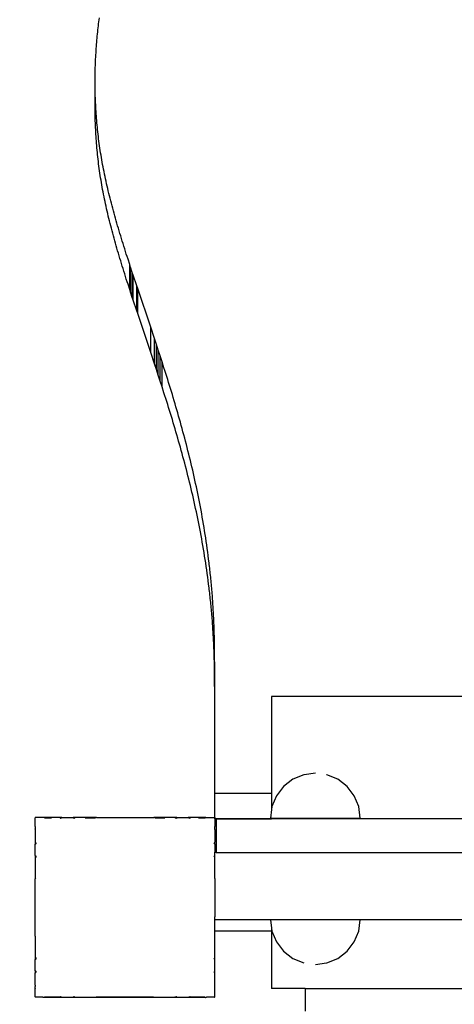
# Model space of a CAD drawing. Units: millimetres. Extents: x -5 to 212, y -5 to 302.
# Drawn here: x 90 to 94, y 114 to 121 of the extents above; entities that cross this region are included whole.
import ezdxf

# ---------------------------------------------------------------- set-up
doc = ezdxf.new("R2010")
doc.units = ezdxf.units.MM
doc.styles.add('SEACAD_Arial', font='arial.ttf')
doc.dimstyles.new('UNE', dxfattribs={"dimtxt": 2.4, "dimasz": 2.4, "dimexe": 1.2, "dimexo": 0, "dimgap": 1.2, "dimtad": 1, "dimdec": 0, "dimlfac": 100, "dimrnd": 10, "dimtxsty": 'SEACAD_Arial', "dimblk1": '_SE_FILLED', "dimblk2": '_SE_FILLED', "dimsah": 1, "dimcen": 1.2, "dimadec": 1, "dimazin": 0, "dimtfac": 1, "dimtdec": 0, "dimtmove": 0, "dimatfit": 3, "dimfxl": 1, "dimtolj": 1, "dimarcsym": 0})

# ---------------------------------------------------------------- blocks, each defined once
blk = doc.blocks.new('0205')
for p, q in [((97.481, -107.928), (97.481, -106.928)), ((101.513, -107.548), (101.513, -107.54)), ((101.513, -107.54), (101.521, -107.54)), ((101.521, -107.54), (101.513, -107.548)), ((101.513, -107.548), (101.513, -107.917)), ((101.521, -107.54), (101.889, -107.54)), ((101.906, -107.536), (101.889, -107.54)), ((101.906, -107.536), (101.911, -107.541)), ((101.919, -107.534), (101.911, -107.541)), ((101.927, -107.536), (101.919, -107.534)), ((101.927, -107.536), (101.948, -107.532)), ((101.959, -107.54), (101.927, -107.536)), ((101.948, -107.532), (102.013, -107.527)), ((101.959, -107.54), (102.605, -107.54)), ((102.013, -107.527), (109.013, -107.527)), ((102.605, -107.54), (102.631, -107.576)), ((102.686, -107.54), (102.605, -107.54)), ((102.686, -107.54), (102.631, -107.576)), ((102.69, -107.538), (102.686, -107.54)), ((102.714, -107.54), (102.69, -107.538)), ((103.202, -107.54), (102.714, -107.54)), ((103.202, -107.54), (103.222, -107.576)), ((103.202, -107.54), (103.292, -107.54)), ((103.292, -107.54), (103.222, -107.576)), ((103.295, -107.539), (103.292, -107.54)), ((103.319, -107.54), (103.295, -107.539)), ((104.158, -107.54), (103.319, -107.54)), ((104.21, -107.538), (104.158, -107.54)), ((104.221, -107.538), (104.21, -107.538)), ((104.21, -107.538), (104.211, -107.54)), ((104.221, -107.538), (104.211, -107.54)), ((104.237, -107.54), (104.221, -107.538)), ((104.237, -107.54), (106.801, -107.54)), ((106.804, -107.54), (106.801, -107.54)), ((106.808, -107.54), (106.804, -107.54)), ((106.822, -107.54), (106.808, -107.54)), ((107.728, -107.54), (106.822, -107.54)), ((107.797, -107.576), (107.728, -107.54)), ((107.818, -107.54), (107.728, -107.54)), ((107.818, -107.54), (107.797, -107.576)), ((108.334, -107.54), (107.818, -107.54)), ((108.388, -107.576), (108.334, -107.54)), ((108.414, -107.54), (108.334, -107.54)), ((108.414, -107.54), (108.388, -107.576)), ((108.414, -107.54), (109.098, -107.54)), ((109.013, -107.527), (109.078, -107.532)), ((109.078, -107.532), (109.106, -107.539)), ((109.106, -107.539), (109.098, -107.54)), ((109.11, -107.54), (109.106, -107.539)), ((109.113, -107.539), (109.11, -107.54)), ((109.167, -107.54), (109.113, -107.539)), ((109.167, -107.54), (109.498, -107.54)), ((109.498, -107.54), (109.513, -107.54)), ((109.513, -107.555), (109.498, -107.54)), ((109.513, -107.555), (109.513, -107.54)), ((109.513, -107.555), (109.513, -107.934)), ((97.481, -107.928), (33.799, -107.928)), ((97.481, -107.928), (98.982, -107.928)), ((98.982, -110.489), (98.982, -107.928)), ((101.513, -107.939), (101.506, -107.947)), ((101.506, -107.947), (101.513, -107.987)), ((101.513, -107.917), (101.508, -107.935)), ((101.508, -107.935), (101.513, -107.939)), ((101.513, -107.987), (101.513, -108.027)), ((101.513, -108.027), (101.513, -108.076)), ((101.513, -108.076), (101.513, -108.634)), ((109.513, -107.934), (109.506, -107.939)), ((109.513, -107.945), (109.506, -107.939)), ((109.513, -107.945), (109.513, -107.934)), ((109.513, -107.945), (109.513, -108.023)), ((109.513, -108.023), (109.513, -108.027)), ((109.513, -108.076), (109.513, -108.027)), ((109.513, -108.076), (109.513, -108.63)), ((101.513, -108.645), (101.512, -108.716)), ((101.548, -108.659), (101.512, -108.716)), ((101.513, -108.634), (101.513, -108.645)), ((101.513, -108.634), (101.548, -108.659)), ((109.513, -108.63), (109.472, -108.659)), ((109.513, -108.719), (109.472, -108.659)), ((109.513, -108.719), (109.513, -108.63)), ((96.515, -109.072), (96.033, -109.272)), ((97.033, -109.004), (96.533, -109.07)), ((98.033, -109.272), (97.55, -109.072)), ((101.512, -108.716), (101.513, -108.743)), ((101.513, -108.743), (101.513, -109.23)), ((109.513, -108.719), (109.513, -109.227)), ((96.033, -109.272), (95.619, -109.59)), ((98.447, -109.59), (98.033, -109.272)), ((101.513, -109.318), (101.511, -109.323)), ((101.511, -109.323), (101.513, -109.349)), ((101.513, -109.23), (101.513, -109.266)), ((101.513, -109.23), (101.548, -109.25)), ((101.548, -109.25), (101.513, -109.318)), ((101.513, -109.266), (101.513, -109.318)), ((101.513, -109.349), (101.513, -110.18)), ((109.513, -109.227), (109.472, -109.25)), ((109.513, -109.331), (109.472, -109.25)), ((109.513, -109.331), (109.513, -109.227)), ((109.513, -110.237), (109.513, -109.331)), ((95.619, -109.59), (95.301, -110.004)), ((98.765, -110.004), (98.447, -109.59)), ((95.301, -110.004), (95.101, -110.486)), ((98.965, -110.486), (98.765, -110.004)), ((101.513, -110.18), (101.51, -110.238)), ((101.51, -110.238), (101.51, -110.249)), ((101.51, -110.238), (101.513, -110.239)), ((101.513, -110.239), (101.51, -110.249)), ((101.51, -110.249), (101.513, -110.268)), ((101.513, -110.268), (101.513, -110.304)), ((101.513, -110.304), (101.513, -110.489)), ((109.513, -110.237), (109.506, -110.239)), ((109.513, -110.263), (109.506, -110.239)), ((109.513, -110.263), (109.513, -110.237)), ((109.513, -110.263), (109.513, -112.813)), ((95.101, -110.486), (95.035, -110.986)), ((98.982, -110.615), (98.965, -110.486)), ((98.982, -110.489), (101.513, -110.489)), ((98.982, -110.615), (98.982, -110.489)), ((99.031, -110.986), (98.982, -110.615)), ((101.513, -110.489), (101.513, -110.986)), ((32.299, -110.986), (95.035, -110.986)), ((95.035, -110.986), (99.031, -110.986)), ((99.031, -110.986), (101.513, -110.986)), ((101.513, -110.986), (101.513, -111.118)), ((101.513, -112.824), (101.513, -111.118)), ((101.512, -112.832), (101.511, -112.836)), ((101.511, -112.836), (101.513, -112.863)), ((101.513, -112.824), (101.512, -112.832)), ((101.513, -112.863), (101.513, -113.54)), ((109.506, -112.837), (109.513, -112.813)), ((109.513, -112.839), (109.506, -112.837)), ((109.513, -112.839), (109.513, -112.813)), ((109.513, -113.745), (109.513, -112.839)), ((101.513, -113.54), (101.513, -113.59)), ((101.513, -113.59), (101.513, -113.757)), ((101.513, -113.757), (101.548, -113.825)), ((101.513, -113.757), (101.513, -113.802)), ((101.513, -113.802), (101.513, -113.846)), ((101.513, -113.846), (101.548, -113.825)), ((101.513, -113.846), (101.513, -113.892)), ((101.513, -113.892), (101.513, -113.986)), ((109.472, -113.825), (109.513, -113.745)), ((109.513, -113.849), (109.472, -113.825)), ((109.513, -113.849), (109.513, -113.745)), ((109.513, -113.849), (109.513, -114.353)), ((101.456, -113.985), (29.756, -113.985)), ((101.456, -115.485), (101.456, -113.985)), ((101.456, -113.985), (101.513, -113.986)), ((101.513, -113.986), (101.513, -114)), ((101.513, -114.363), (101.513, -114)), ((101.513, -114.363), (101.513, -114.442)), ((101.513, -114.363), (101.548, -114.417)), ((109.472, -114.417), (109.513, -114.353)), ((109.513, -114.446), (109.513, -114.353)), ((101.513, -114.442), (101.548, -114.417)), ((101.513, -115.005), (101.513, -114.442)), ((109.513, -114.446), (109.472, -114.417)), ((109.513, -115.005), (109.513, -114.446)), ((101.513, -115.12), (101.51, -115.134)), ((101.51, -115.134), (101.511, -115.138)), ((101.511, -115.138), (101.513, -115.144)), ((101.513, -115.005), (101.513, -115.027)), ((101.513, -115.027), (101.513, -115.12)), ((101.513, -115.484), (101.513, -115.144)), ((109.506, -115.137), (109.513, -115.129)), ((109.513, -115.142), (109.506, -115.137)), ((109.513, -115.027), (109.513, -115.005)), ((109.513, -115.027), (109.513, -115.031)), ((109.513, -115.129), (109.513, -115.031)), ((109.513, -115.142), (109.513, -115.129)), ((109.513, -115.142), (109.513, -115.521)), ((66.975, -115.485), (98.982, -115.485)), ((98.982, -115.505), (95.033, -115.505)), ((95.033, -115.51), (95.101, -116.027)), ((98.982, -115.51), (95.033, -115.51)), ((101.456, -115.485), (98.982, -115.485)), ((98.982, -115.489), (98.982, -115.485)), ((98.982, -115.489), (101.513, -115.489)), ((98.982, -115.505), (98.982, -115.489)), ((98.982, -115.505), (99.032, -115.505)), ((98.982, -115.51), (98.982, -115.505)), ((98.982, -115.51), (99.033, -115.51)), ((98.982, -115.899), (99.033, -115.51)), ((101.513, -115.484), (101.513, -115.489)), ((101.513, -115.489), (101.513, -115.519)), ((101.513, -115.519), (101.513, -115.527)), ((101.513, -115.54), (101.513, -115.527)), ((101.513, -115.527), (101.526, -115.54)), ((101.513, -115.54), (101.526, -115.54)), ((101.513, -115.54), (101.513, -116.604)), ((101.906, -115.54), (101.526, -115.54)), ((101.906, -115.54), (101.911, -115.535)), ((101.906, -115.54), (101.911, -115.54)), ((101.911, -115.535), (101.919, -115.542)), ((101.911, -115.54), (101.919, -115.542)), ((101.919, -115.542), (101.927, -115.54)), ((101.948, -115.523), (101.925, -115.519)), ((101.927, -115.54), (102.602, -115.54)), ((102.013, -115.527), (101.948, -115.523)), ((102.238, -115.527), (102.013, -115.527)), ((102.602, -115.54), (102.611, -115.527)), ((102.602, -115.54), (102.693, -115.54)), ((102.611, -115.527), (102.631, -115.5)), ((102.673, -115.527), (102.611, -115.527)), ((102.631, -115.5), (102.673, -115.527)), ((102.673, -115.527), (102.693, -115.54)), ((103.199, -115.54), (102.693, -115.54)), ((103.199, -115.54), (103.206, -115.527)), ((103.199, -115.54), (103.298, -115.54)), ((103.206, -115.527), (103.222, -115.5)), ((103.274, -115.527), (103.206, -115.527)), ((103.222, -115.5), (103.274, -115.527)), ((103.274, -115.527), (103.298, -115.54)), ((103.298, -115.54), (103.302, -115.54)), ((103.302, -115.54), (104.209, -115.54)), ((104.191, -115.527), (103.733, -115.527)), ((104.209, -115.54), (104.211, -115.535)), ((104.209, -115.54), (104.225, -115.54)), ((104.211, -115.535), (104.225, -115.54)), ((104.225, -115.54), (104.232, -115.54)), ((106.787, -115.54), (104.232, -115.54)), ((106.787, -115.54), (106.808, -115.535)), ((106.787, -115.54), (106.81, -115.54)), ((106.81, -115.54), (106.808, -115.535)), ((106.81, -115.54), (107.718, -115.54)), ((107.286, -115.527), (106.828, -115.527)), ((107.718, -115.54), (107.744, -115.527)), ((107.718, -115.54), (107.82, -115.54)), ((107.744, -115.527), (107.797, -115.5)), ((107.813, -115.527), (107.744, -115.527)), ((107.813, -115.527), (107.797, -115.5)), ((107.82, -115.54), (107.813, -115.527)), ((108.326, -115.54), (107.82, -115.54)), ((108.326, -115.54), (108.346, -115.527)), ((108.326, -115.54), (108.418, -115.54)), ((108.346, -115.527), (108.388, -115.5)), ((108.408, -115.527), (108.346, -115.527)), ((108.408, -115.527), (108.388, -115.5)), ((108.418, -115.54), (108.408, -115.527)), ((108.418, -115.54), (109.101, -115.54)), ((109.013, -115.527), (108.781, -115.527)), ((109.078, -115.523), (109.013, -115.527)), ((109.095, -115.52), (109.078, -115.523)), ((109.101, -115.54), (109.108, -115.535)), ((109.101, -115.54), (109.114, -115.54)), ((109.114, -115.54), (109.108, -115.535)), ((109.114, -115.54), (109.493, -115.54)), ((109.493, -115.54), (109.513, -115.521)), ((109.493, -115.54), (109.513, -115.54)), ((109.513, -115.54), (109.513, -115.521)), ((95.101, -116.027), (95.301, -116.51)), ((98.765, -116.51), (98.965, -116.027)), ((98.965, -116.027), (98.982, -115.899)), ((98.982, -116.604), (98.982, -115.899)), ((95.301, -116.51), (95.619, -116.924)), ((98.447, -116.924), (98.765, -116.51)), ((95.619, -116.924), (96.033, -117.242)), ((98.033, -117.242), (98.447, -116.924)), ((98.982, -116.604), (101.513, -116.604)), ((98.982, -120.928), (98.982, -116.604)), ((101.513, -116.604), (101.516, -120.329)), ((96.033, -117.242), (96.515, -117.441)), ((96.515, -117.441), (96.533, -117.444)), ((97.033, -117.51), (97.533, -117.444)), ((97.55, -117.441), (98.033, -117.242)), ((101.516, -120.329), (101.518, -121.176)), ((67.012, -120.928), (98.982, -120.928)), ((101.518, -121.176), (101.516, -121.443)), ((101.518, -121.176), (101.52, -121.55)), ((101.516, -121.443), (101.518, -122.291)), ((101.52, -121.55), (101.518, -122.291)), ((101.52, -121.55), (101.522, -121.849)), ((101.524, -122.025), (101.52, -122.665)), ((101.522, -121.849), (101.524, -122.025)), ((101.524, -122.025), (101.526, -122.185)), ((101.526, -122.185), (101.528, -122.302)), ((101.518, -122.291), (101.52, -122.665)), ((101.52, -122.665), (101.522, -122.964)), ((101.53, -122.438), (101.522, -122.964)), ((101.532, -122.514), (101.524, -123.14)), ((101.528, -122.302), (101.529, -122.358)), ((101.529, -122.358), (101.53, -122.438)), ((101.53, -122.438), (101.532, -122.514)), ((101.532, -122.514), (101.534, -122.587)), ((101.534, -122.587), (101.535, -122.658)), ((101.535, -122.658), (101.537, -122.703)), ((101.522, -122.964), (101.524, -123.14)), ((101.524, -123.14), (101.526, -123.3)), ((101.538, -122.748), (101.526, -123.3)), ((101.538, -122.748), (101.528, -123.417)), ((101.537, -122.703), (101.538, -122.748)), ((101.538, -122.748), (101.54, -122.813)), ((101.54, -122.813), (101.543, -122.899)), ((101.543, -122.899), (101.546, -122.983)), ((101.546, -122.983), (101.549, -123.067)), ((101.549, -123.067), (101.552, -123.151)), ((101.526, -123.3), (101.528, -123.417)), ((101.528, -123.417), (101.529, -123.473)), ((101.529, -123.473), (101.53, -123.553)), ((101.53, -123.553), (101.532, -123.629)), ((101.552, -123.151), (101.556, -123.235)), ((101.556, -123.235), (101.56, -123.319)), ((101.56, -123.319), (101.564, -123.403)), ((101.564, -123.403), (101.568, -123.486)), ((101.568, -123.486), (101.573, -123.569)), ((101.573, -123.569), (101.578, -123.653)), ((101.532, -123.629), (101.534, -123.702)), ((101.534, -123.702), (101.535, -123.772)), ((101.535, -123.772), (101.537, -123.818)), ((101.537, -123.818), (101.538, -123.862)), ((101.538, -123.862), (101.54, -123.928)), ((101.54, -123.928), (101.543, -124.013)), ((101.543, -124.013), (101.546, -124.098)), ((101.578, -123.653), (101.582, -123.736)), ((101.582, -123.736), (101.588, -123.819)), ((101.588, -123.819), (101.593, -123.901)), ((101.593, -123.901), (101.598, -123.984)), ((101.598, -123.984), (101.604, -124.066)), ((101.546, -124.098), (101.549, -124.182)), ((101.549, -124.182), (101.552, -124.266)), ((101.552, -124.266), (101.556, -124.35)), ((101.556, -124.35), (101.56, -124.434)), ((101.56, -124.434), (101.564, -124.517)), ((101.604, -124.066), (101.61, -124.149)), ((101.61, -124.149), (101.616, -124.231)), ((101.616, -124.231), (101.622, -124.313)), ((101.622, -124.313), (101.629, -124.395)), ((101.629, -124.395), (101.635, -124.477)), ((101.564, -124.517), (101.568, -124.601)), ((101.568, -124.601), (101.573, -124.684)), ((101.573, -124.684), (101.578, -124.767)), ((101.578, -124.767), (101.582, -124.85)), ((101.582, -124.85), (101.588, -124.933)), ((101.635, -124.477), (101.642, -124.559)), ((101.642, -124.559), (101.649, -124.64)), ((101.649, -124.64), (101.656, -124.722)), ((101.656, -124.722), (101.664, -124.803)), ((101.664, -124.803), (101.671, -124.884)), ((101.671, -124.884), (101.679, -124.965)), ((101.588, -124.933), (101.593, -125.016)), ((101.593, -125.016), (101.598, -125.099)), ((101.598, -125.099), (101.604, -125.181)), ((101.604, -125.181), (101.61, -125.264)), ((101.61, -125.264), (101.616, -125.346)), ((101.679, -124.965), (101.687, -125.046)), ((101.687, -125.046), (101.695, -125.127)), ((101.695, -125.127), (101.704, -125.207)), ((101.704, -125.207), (101.712, -125.288)), ((101.712, -125.288), (101.721, -125.368)), ((101.616, -125.346), (101.622, -125.428)), ((101.622, -125.428), (101.629, -125.51)), ((101.629, -125.51), (101.635, -125.592)), ((101.635, -125.592), (101.642, -125.673)), ((101.642, -125.673), (101.649, -125.755)), ((101.649, -125.755), (101.656, -125.836)), ((101.721, -125.368), (101.729, -125.448)), ((101.729, -125.448), (101.738, -125.529)), ((101.738, -125.529), (101.748, -125.608)), ((101.748, -125.608), (101.757, -125.688)), ((101.757, -125.688), (101.766, -125.768)), ((101.766, -125.768), (101.786, -125.927)), ((101.656, -125.836), (101.664, -125.918)), ((101.664, -125.918), (101.671, -125.999)), ((101.671, -125.999), (101.679, -126.08)), ((101.679, -126.08), (101.687, -126.161)), ((101.687, -126.161), (101.695, -126.241)), ((101.786, -125.927), (101.806, -126.085)), ((101.806, -126.085), (101.827, -126.243)), ((101.695, -126.241), (101.704, -126.322)), ((101.704, -126.322), (101.712, -126.403)), ((101.712, -126.403), (101.721, -126.483)), ((101.721, -126.483), (101.729, -126.563)), ((101.729, -126.563), (101.738, -126.643)), ((101.738, -126.643), (101.748, -126.723)), ((101.827, -126.243), (101.848, -126.401)), ((101.848, -126.401), (101.871, -126.558)), ((101.871, -126.558), (101.893, -126.714)), ((101.748, -126.723), (101.757, -126.803)), ((101.757, -126.803), (101.766, -126.883)), ((101.766, -126.883), (101.786, -127.042)), ((101.786, -127.042), (101.806, -127.2)), ((101.893, -126.714), (101.917, -126.87)), ((101.917, -126.87), (101.941, -127.025)), ((101.941, -127.025), (101.965, -127.18)), ((101.806, -127.2), (101.827, -127.358)), ((101.827, -127.358), (101.848, -127.516)), ((101.848, -127.516), (101.871, -127.672)), ((101.965, -127.18), (101.99, -127.335)), ((101.99, -127.335), (102.016, -127.488)), ((102.016, -127.488), (102.042, -127.642)), ((101.871, -127.672), (101.893, -127.829)), ((101.893, -127.829), (101.917, -127.985)), ((102.042, -127.642), (102.069, -127.795)), ((102.069, -127.795), (102.097, -127.947)), ((102.097, -127.947), (102.124, -128.099)), ((101.917, -127.985), (101.941, -128.14)), ((101.941, -128.14), (101.965, -128.295)), ((101.965, -128.295), (101.99, -128.449)), ((102.124, -128.099), (102.153, -128.25)), ((102.153, -128.25), (102.182, -128.401)), ((101.99, -128.449), (102.016, -128.603)), ((102.016, -128.603), (102.042, -128.757)), ((102.042, -128.757), (102.069, -128.909)), ((102.182, -128.401), (102.211, -128.551)), ((102.211, -128.551), (102.241, -128.701)), ((102.241, -128.701), (102.272, -128.851)), ((102.069, -128.909), (102.097, -129.062)), ((102.097, -129.062), (102.124, -129.214)), ((102.124, -129.214), (102.153, -129.365)), ((102.272, -128.851), (102.303, -128.999)), ((102.303, -128.999), (102.334, -129.148)), ((102.334, -129.148), (102.366, -129.296)), ((102.153, -129.365), (102.182, -129.516)), ((102.182, -129.516), (102.211, -129.666)), ((102.211, -129.666), (102.241, -129.816)), ((102.366, -129.296), (102.398, -129.443)), ((102.398, -129.443), (102.431, -129.59)), ((102.431, -129.59), (102.464, -129.737)), ((102.241, -129.816), (102.272, -129.965)), ((102.272, -129.965), (102.303, -130.114)), ((102.303, -130.114), (102.334, -130.263)), ((102.464, -129.737), (102.498, -129.883)), ((102.498, -129.883), (102.532, -130.028)), ((102.532, -130.028), (102.566, -130.173)), ((102.334, -130.263), (102.366, -130.41)), ((102.366, -130.41), (102.398, -130.558)), ((102.398, -130.558), (102.431, -130.705)), ((102.566, -130.173), (102.601, -130.318)), ((102.601, -130.318), (102.636, -130.462)), ((102.636, -130.462), (102.672, -130.606)), ((102.431, -130.705), (102.464, -130.851)), ((102.464, -130.851), (102.498, -130.997)), ((102.498, -130.997), (102.532, -131.143)), ((102.672, -130.606), (102.707, -130.749)), ((102.707, -130.749), (102.744, -130.892)), ((102.744, -130.892), (102.78, -131.034)), ((102.532, -131.143), (102.566, -131.288)), ((102.566, -131.288), (102.601, -131.433)), ((102.601, -131.433), (102.636, -131.577)), ((102.78, -131.034), (102.817, -131.176)), ((102.817, -131.176), (102.854, -131.317)), ((102.854, -131.317), (102.892, -131.458)), ((102.892, -131.458), (102.93, -131.598)), ((102.636, -131.577), (102.672, -131.72)), ((102.672, -131.72), (102.707, -131.864)), ((102.707, -131.864), (102.744, -132.006)), ((102.93, -131.598), (102.968, -131.738)), ((102.968, -131.738), (103.006, -131.878)), ((103.006, -131.878), (103.045, -132.017)), ((102.744, -132.006), (102.78, -132.149)), ((102.78, -132.149), (102.817, -132.29)), ((102.817, -132.29), (102.854, -132.432)), ((103.045, -132.017), (103.084, -132.156)), ((103.084, -132.156), (103.123, -132.294)), ((103.123, -132.294), (103.163, -132.432)), ((102.854, -132.432), (102.892, -132.573)), ((102.892, -132.573), (102.93, -132.713)), ((102.93, -132.713), (102.968, -132.853)), ((103.163, -132.432), (103.202, -132.569)), ((103.202, -132.569), (103.242, -132.706)), ((103.242, -132.706), (103.282, -132.843)), ((102.968, -132.853), (103.006, -132.993)), ((103.006, -132.993), (103.045, -133.132)), ((103.045, -133.132), (103.084, -133.27)), ((103.282, -132.843), (103.323, -132.979)), ((103.323, -132.979), (103.363, -133.114)), ((103.363, -133.114), (103.404, -133.249)), ((103.084, -133.27), (103.123, -133.409)), ((103.123, -133.409), (103.163, -133.546)), ((103.163, -133.546), (103.202, -133.684)), ((103.404, -133.249), (103.445, -133.384)), ((103.445, -133.384), (103.486, -133.519)), ((103.486, -133.519), (103.527, -133.652)), ((103.527, -133.652), (103.568, -133.786)), ((103.202, -133.684), (103.242, -133.821)), ((103.242, -133.821), (103.282, -133.957)), ((103.282, -133.957), (103.323, -134.093)), ((103.323, -134.093), (103.363, -134.229)), ((103.568, -133.786), (103.61, -133.919)), ((103.61, -133.919), (103.651, -134.052)), ((103.651, -134.052), (103.693, -134.184)), ((103.363, -134.229), (103.404, -134.364)), ((103.404, -134.364), (103.445, -134.499)), ((103.445, -134.499), (103.486, -134.633)), ((103.693, -134.184), (103.735, -134.316)), ((103.735, -134.316), (103.776, -134.447)), ((103.776, -134.447), (103.86, -134.709)), ((103.486, -134.633), (103.527, -134.767)), ((103.527, -134.767), (103.568, -134.901)), ((103.568, -134.901), (103.61, -135.034)), ((103.86, -134.709), (103.945, -134.969)), ((103.86, -134.709), (103.86, -135.824)), ((103.945, -134.969), (104.029, -135.227)), ((103.945, -134.969), (103.945, -136.084)), ((103.61, -135.034), (103.651, -135.166)), ((103.651, -135.166), (103.693, -135.299)), ((103.693, -135.299), (103.735, -135.43)), ((104.029, -135.227), (104.114, -135.484)), ((104.029, -135.227), (104.029, -136.342)), ((103.735, -135.43), (103.776, -135.562)), ((103.776, -135.562), (103.86, -135.824)), ((103.86, -135.824), (103.945, -136.084)), ((104.114, -135.484), (104.198, -135.739)), ((104.114, -135.484), (104.114, -136.599)), ((104.198, -135.739), (104.367, -136.245)), ((104.198, -135.739), (104.198, -136.854)), ((103.945, -136.084), (104.029, -136.342)), ((104.367, -136.245), (104.948, -137.969)), ((104.367, -136.245), (104.367, -137.36)), ((104.029, -136.342), (104.114, -136.599)), ((104.114, -136.599), (104.198, -136.854)), ((104.198, -136.854), (104.367, -137.36)), ((104.367, -137.36), (104.948, -139.083)), ((104.948, -137.969), (104.988, -138.089)), ((104.948, -137.969), (104.948, -139.083)), ((104.988, -138.089), (105.147, -138.567)), ((104.988, -138.089), (104.988, -139.204)), ((105.147, -138.567), (105.187, -138.686)), ((105.147, -138.567), (105.147, -139.682)), ((105.187, -138.686), (105.264, -138.922)), ((105.187, -138.686), (105.187, -139.8)), ((104.948, -139.083), (104.988, -139.204)), ((104.988, -139.204), (105.147, -139.682)), ((105.264, -138.922), (105.303, -139.04)), ((105.264, -138.922), (105.264, -140.037)), ((105.303, -139.04), (105.379, -139.274)), ((105.303, -139.04), (105.303, -140.154)), ((105.379, -139.274), (105.417, -139.39)), ((105.147, -139.682), (105.187, -139.8)), ((105.417, -139.39), (105.454, -139.507)), ((105.454, -139.507), (105.491, -139.623)), ((105.491, -139.623), (105.528, -139.738)), ((105.528, -139.738), (105.564, -139.854)), ((105.187, -139.8), (105.264, -140.037)), ((105.264, -140.037), (105.303, -140.154)), ((105.303, -140.154), (105.379, -140.388)), ((105.564, -139.854), (105.6, -139.969)), ((105.6, -139.969), (105.635, -140.083)), ((105.635, -140.083), (105.671, -140.198)), ((105.671, -140.198), (105.706, -140.312)), ((105.379, -140.388), (105.417, -140.505)), ((105.417, -140.505), (105.454, -140.621)), ((105.454, -140.621), (105.491, -140.737)), ((105.706, -140.312), (105.74, -140.425)), ((105.74, -140.425), (105.774, -140.539)), ((105.774, -140.539), (105.808, -140.652)), ((105.808, -140.652), (105.841, -140.765)), ((105.491, -140.737), (105.528, -140.853)), ((105.528, -140.853), (105.564, -140.968)), ((105.564, -140.968), (105.6, -141.083)), ((105.6, -141.083), (105.635, -141.198)), ((105.841, -140.765), (105.874, -140.877)), ((105.874, -140.877), (105.906, -140.989)), ((105.906, -140.989), (105.938, -141.101)), ((105.938, -141.101), (105.97, -141.213)), ((105.635, -141.198), (105.671, -141.312)), ((105.671, -141.312), (105.706, -141.426)), ((105.706, -141.426), (105.74, -141.54)), ((105.74, -141.54), (105.774, -141.653)), ((105.97, -141.213), (106.001, -141.324)), ((106.001, -141.324), (106.031, -141.435)), ((106.031, -141.435), (106.062, -141.546)), ((106.062, -141.546), (106.091, -141.656)), ((105.774, -141.653), (105.808, -141.767)), ((105.808, -141.767), (105.841, -141.879)), ((105.841, -141.879), (105.874, -141.992)), ((106.091, -141.656), (106.12, -141.766)), ((106.12, -141.766), (106.149, -141.876)), ((106.149, -141.876), (106.177, -141.986)), ((105.874, -141.992), (105.906, -142.104)), ((105.906, -142.104), (105.938, -142.216)), ((105.938, -142.216), (105.97, -142.327)), ((105.97, -142.327), (106.001, -142.439)), ((106.177, -141.986), (106.204, -142.095)), ((106.204, -142.095), (106.231, -142.204)), ((106.231, -142.204), (106.258, -142.312)), ((106.258, -142.312), (106.284, -142.421)), ((106.284, -142.421), (106.309, -142.529)), ((106.001, -142.439), (106.031, -142.55)), ((106.031, -142.55), (106.062, -142.66)), ((106.062, -142.66), (106.091, -142.771)), ((106.091, -142.771), (106.12, -142.881)), ((106.309, -142.529), (106.334, -142.637)), ((106.334, -142.637), (106.358, -142.744)), ((106.358, -142.744), (106.381, -142.852)), ((106.381, -142.852), (106.404, -142.959)), ((106.12, -142.881), (106.149, -142.991)), ((106.149, -142.991), (106.177, -143.1)), ((106.177, -143.1), (106.204, -143.209)), ((106.204, -143.209), (106.231, -143.318)), ((106.404, -142.959), (106.426, -143.065)), ((106.426, -143.065), (106.448, -143.172)), ((106.448, -143.172), (106.469, -143.278)), ((106.469, -143.278), (106.489, -143.384)), ((106.231, -143.318), (106.258, -143.427)), ((106.258, -143.427), (106.284, -143.535)), ((106.284, -143.535), (106.309, -143.644)), ((106.309, -143.644), (106.334, -143.751)), ((106.489, -143.384), (106.509, -143.49)), ((106.509, -143.49), (106.528, -143.595)), ((106.528, -143.595), (106.547, -143.7)), ((106.547, -143.7), (106.565, -143.805)), ((106.334, -143.751), (106.358, -143.859)), ((106.358, -143.859), (106.381, -143.966)), ((106.381, -143.966), (106.404, -144.073)), ((106.404, -144.073), (106.426, -144.18)), ((106.565, -143.805), (106.582, -143.91)), ((106.582, -143.91), (106.599, -144.014)), ((106.599, -144.014), (106.615, -144.119)), ((106.615, -144.119), (106.63, -144.223)), ((106.426, -144.18), (106.448, -144.287)), ((106.448, -144.287), (106.469, -144.393)), ((106.469, -144.393), (106.489, -144.499)), ((106.489, -144.499), (106.509, -144.605)), ((106.509, -144.605), (106.528, -144.71)), ((106.63, -144.223), (106.645, -144.326)), ((106.645, -144.326), (106.66, -144.43)), ((106.66, -144.43), (106.674, -144.533)), ((106.674, -144.533), (106.687, -144.636)), ((106.528, -144.71), (106.547, -144.815)), ((106.547, -144.815), (106.565, -144.92)), ((106.565, -144.92), (106.582, -145.025)), ((106.582, -145.025), (106.599, -145.129)), ((106.687, -144.636), (106.7, -144.738)), ((106.7, -144.738), (106.712, -144.841)), ((106.712, -144.841), (106.723, -144.943)), ((106.723, -144.943), (106.734, -145.045)), ((106.734, -145.045), (106.745, -145.146)), ((106.599, -145.129), (106.615, -145.233)), ((106.615, -145.233), (106.63, -145.337)), ((106.63, -145.337), (106.645, -145.441)), ((106.645, -145.441), (106.66, -145.544)), ((106.745, -145.146), (106.755, -145.248)), ((106.755, -145.248), (106.764, -145.349)), ((106.764, -145.349), (106.773, -145.45)), ((106.773, -145.45), (106.781, -145.55)), ((106.66, -145.544), (106.674, -145.647)), ((106.674, -145.647), (106.687, -145.75)), ((106.687, -145.75), (106.7, -145.853)), ((106.7, -145.853), (106.712, -145.955)), ((106.781, -145.55), (106.789, -145.651)), ((106.789, -145.651), (106.796, -145.751)), ((106.796, -145.751), (106.803, -145.851)), ((106.803, -145.851), (106.809, -145.951)), ((106.712, -145.955), (106.723, -146.057)), ((106.723, -146.057), (106.734, -146.159)), ((106.734, -146.159), (106.745, -146.261)), ((106.745, -146.261), (106.755, -146.362)), ((106.755, -146.362), (106.764, -146.464)), ((106.809, -145.951), (106.815, -146.05)), ((106.815, -146.05), (106.82, -146.149)), ((106.82, -146.149), (106.825, -146.248)), ((106.825, -146.248), (106.829, -146.347)), ((106.829, -146.347), (106.833, -146.446)), ((106.764, -146.464), (106.773, -146.564)), ((106.773, -146.564), (106.781, -146.665)), ((106.781, -146.665), (106.789, -146.766)), ((106.789, -146.766), (106.796, -146.866)), ((106.833, -146.446), (106.836, -146.544)), ((106.836, -146.544), (106.839, -146.642)), ((106.839, -146.642), (106.841, -146.74)), ((106.841, -146.74), (106.843, -146.837)), ((106.796, -146.866), (106.803, -146.966)), ((106.803, -146.966), (106.809, -147.065)), ((106.809, -147.065), (106.815, -147.165)), ((106.815, -147.165), (106.82, -147.264)), ((106.843, -146.837), (106.844, -146.935)), ((106.844, -146.935), (106.845, -147.032)), ((106.845, -147.032), (106.845, -147.129)), ((106.845, -147.129), (106.845, -147.225)), ((106.845, -147.225), (106.845, -147.322)), ((106.82, -147.264), (106.825, -147.363)), ((106.825, -147.363), (106.829, -147.462)), ((106.829, -147.462), (106.833, -147.56)), ((106.833, -147.56), (106.836, -147.659)), ((106.836, -147.659), (106.838, -147.706)), ((106.841, -147.61), (106.838, -147.706)), ((106.842, -147.514), (106.841, -147.61)), ((106.844, -147.418), (106.842, -147.514)), ((106.845, -147.322), (106.844, -147.418)), ((106.838, -147.706), (106.837, -147.757)), ((106.837, -147.757), (106.841, -147.854)), ((106.841, -147.854), (106.843, -147.952)), ((106.843, -147.952), (106.844, -148.049)), ((106.844, -148.049), (106.845, -148.147)), ((106.844, -148.533), (106.842, -148.629)), ((106.845, -148.437), (106.844, -148.533)), ((106.845, -148.147), (106.845, -148.244)), ((106.845, -148.244), (106.845, -148.34)), ((106.845, -148.34), (106.845, -148.437)), ((106.836, -148.916), (106.832, -149.011)), ((106.838, -148.82), (106.836, -148.916)), ((106.841, -148.725), (106.838, -148.82)), ((106.842, -148.629), (106.841, -148.725)), ((106.816, -149.389), (106.811, -149.483)), ((106.821, -149.295), (106.816, -149.389)), ((106.825, -149.2), (106.821, -149.295)), ((106.829, -149.106), (106.825, -149.2)), ((106.832, -149.011), (106.829, -149.106)), ((106.786, -149.857), (106.779, -149.95)), ((106.793, -149.764), (106.786, -149.857)), ((106.799, -149.671), (106.793, -149.764)), ((106.805, -149.577), (106.799, -149.671)), ((106.811, -149.483), (106.805, -149.577)), ((106.755, -150.228), (106.747, -150.32)), ((106.763, -150.136), (106.755, -150.228)), ((106.771, -150.043), (106.763, -150.136)), ((106.779, -149.95), (106.771, -150.043)), ((106.709, -150.687), (106.698, -150.778)), ((106.719, -150.595), (106.709, -150.687)), ((106.728, -150.504), (106.719, -150.595)), ((106.738, -150.412), (106.728, -150.504)), ((106.747, -150.32), (106.738, -150.412)), ((106.665, -151.05), (106.653, -151.14)), ((106.676, -150.96), (106.665, -151.05)), ((106.687, -150.869), (106.676, -150.96)), ((106.698, -150.778), (106.687, -150.869))]:
    blk.add_line(p, q)
blk = doc.blocks.new('_SE_FILLED')
at = {"color": 0}
blk.add_line((0, 0), (-1, 0), dxfattribs=at)
blk.add_solid([(0, 0), (-1, -0.1665), (-1, 0.1665), (0, 0)], dxfattribs=at)
blk = doc.blocks.new('*D174')
at = {"color": 0, "lineweight": -2}
for p, q in [((73.8257, 96.1789), (73.8257, 171.7564)), ((149.8446, 96.7685), (149.8446, 171.7564)), ((76.2257, 170.5564), (147.4446, 170.5564))]:
    blk.add_line(p, q, dxfattribs=at)
at = {"layer": 'Defpoints', "color": 0}
for p in [(149.8446, 170.5564), (149.8446, 96.7685), (73.8257, 96.1789)]:
    blk.add_point(p, dxfattribs=at)
at = {"color": 0, "lineweight": -2, "xscale": 2.4, "yscale": 2.4, "zscale": 2.4, "rotation": 180}
blk.add_blockref('_SE_FILLED', (73.8257, 170.5564), dxfattribs=at)
at = {"color": 0, "lineweight": -2, "xscale": 2.4, "yscale": 2.4, "zscale": 2.4}
blk.add_blockref('_SE_FILLED', (149.8446, 170.5564), dxfattribs=at)
at = {"color": 0, "insert": (111.8351, 172.9816), "char_height": 2.4, "attachment_point": 5, "style": 'SEACAD_Arial'}
blk.add_mtext('\\A1;4650', dxfattribs=at)
blk = doc.blocks.new('*D177')
at = {"color": 0, "lineweight": -2}
for p, q in [((137.4538, 132.221), (40.1467, 132.221)), ((41.3467, 129.821), (41.3467, 59.8053)), ((93.4837, 57.4053), (40.1467, 57.4053))]:
    blk.add_line(p, q, dxfattribs=at)
at = {"layer": 'Defpoints', "color": 0}
for p in [(137.4538, 132.221), (41.3467, 57.4053), (93.4837, 57.4053)]:
    blk.add_point(p, dxfattribs=at)
at = {"color": 0, "lineweight": -2, "xscale": 2.4, "yscale": 2.4, "zscale": 2.4}
for p, rotation in [((41.3467, 132.221), 90), ((41.3467, 57.4053), 270)]:
    blk.add_blockref('_SE_FILLED', p, dxfattribs=dict(at, rotation=rotation))
at = {"color": 0, "insert": (38.9215, 94.8132), "char_height": 2.4, "attachment_point": 5, "rotation": 90, "style": 'SEACAD_Arial'}
blk.add_mtext('\\A1;4550', dxfattribs=at)
blk = doc.blocks.new('*D179')
at = {"color": 0, "lineweight": -2}
for p, q in [((49.079, 91.0902), (49.079, 178.2493)), ((174.7634, 90.4842), (174.7634, 178.2493)), ((51.479, 177.0493), (172.3634, 177.0493))]:
    blk.add_line(p, q, dxfattribs=at)
at = {"layer": 'Defpoints', "color": 0}
for p in [(174.7634, 177.0493), (49.079, 91.0902), (174.7634, 90.4842)]:
    blk.add_point(p, dxfattribs=at)
at = {"color": 0, "lineweight": -2, "xscale": 2.4, "yscale": 2.4, "zscale": 2.4, "rotation": 180}
blk.add_blockref('_SE_FILLED', (49.079, 177.0493), dxfattribs=at)
at = {"color": 0, "lineweight": -2, "xscale": 2.4, "yscale": 2.4, "zscale": 2.4}
blk.add_blockref('_SE_FILLED', (174.7634, 177.0493), dxfattribs=at)
at = {"color": 0, "insert": (111.9212, 179.4745), "char_height": 2.4, "attachment_point": 5, "style": 'SEACAD_Arial'}
blk.add_mtext('\\A1;7650', dxfattribs=at)
blk = doc.blocks.new('*D180')
at = {"color": 0, "lineweight": -2}
for p, q in [((140.9737, 165.0887), (33.5179, 165.0887)), ((34.7179, 162.6887), (34.7179, 26.9356)), ((97.5535, 24.5356), (33.5179, 24.5356))]:
    blk.add_line(p, q, dxfattribs=at)
at = {"layer": 'Defpoints', "color": 0}
for p in [(140.9737, 165.0887), (34.7179, 24.5356), (97.5535, 24.5356)]:
    blk.add_point(p, dxfattribs=at)
at = {"color": 0, "lineweight": -2, "xscale": 2.4, "yscale": 2.4, "zscale": 2.4}
for p, rotation in [((34.7179, 165.0887), 90), ((34.7179, 24.5356), 270)]:
    blk.add_blockref('_SE_FILLED', p, dxfattribs=dict(at, rotation=rotation))
at = {"color": 0, "insert": (32.2927, 94.8121), "char_height": 2.4, "attachment_point": 5, "rotation": 90, "style": 'SEACAD_Arial'}
blk.add_mtext('\\A1;8550', dxfattribs=at)

msp = doc.modelspace()

# ---------------------------------------------------------------- block references
at = {"xscale": 0.1641448251174077, "yscale": 0.1641448251174077, "zscale": 0.1641448251174077, "rotation": 180}
msp.add_blockref('0205', (108.4304, 96.0696), dxfattribs=at)

# ---------------------------------------------------------------- dimensions: what is measured, and where the dimension line sits
for base, p1, p2, text, picture, middle in [((174.7634, 177.0493), (49.079, 91.0902), (174.7634, 90.4842), '7650', '*D179', (111.9212, 179.4745)), ((149.8446, 170.5564), (73.8257, 96.1789), (149.8446, 96.7685), '4650', '*D174', (111.8351, 172.9816))]:
    dim = msp.add_linear_dim(base=base, p1=p1, p2=p2, text=text, dimstyle='UNE')
    dim.commit()
    dim.dimension.update_dxf_attribs({"geometry": picture, "text_midpoint": middle})
for base, p1, p2, text, picture, middle in [((34.7179, 24.5356), (140.9737, 165.0887), (97.5535, 24.5356), '8550', '*D180', (32.2927, 94.8121)), ((41.3467, 57.4053), (137.4538, 132.221), (93.4837, 57.4053), '4550', '*D177', (38.9215, 94.8132))]:
    dim = msp.add_linear_dim(base=base, p1=p1, p2=p2, angle=90, text=text, dimstyle='UNE')
    dim.commit()
    dim.dimension.update_dxf_attribs({"geometry": picture, "text_midpoint": middle})

doc.saveas('drawing.dxf')
